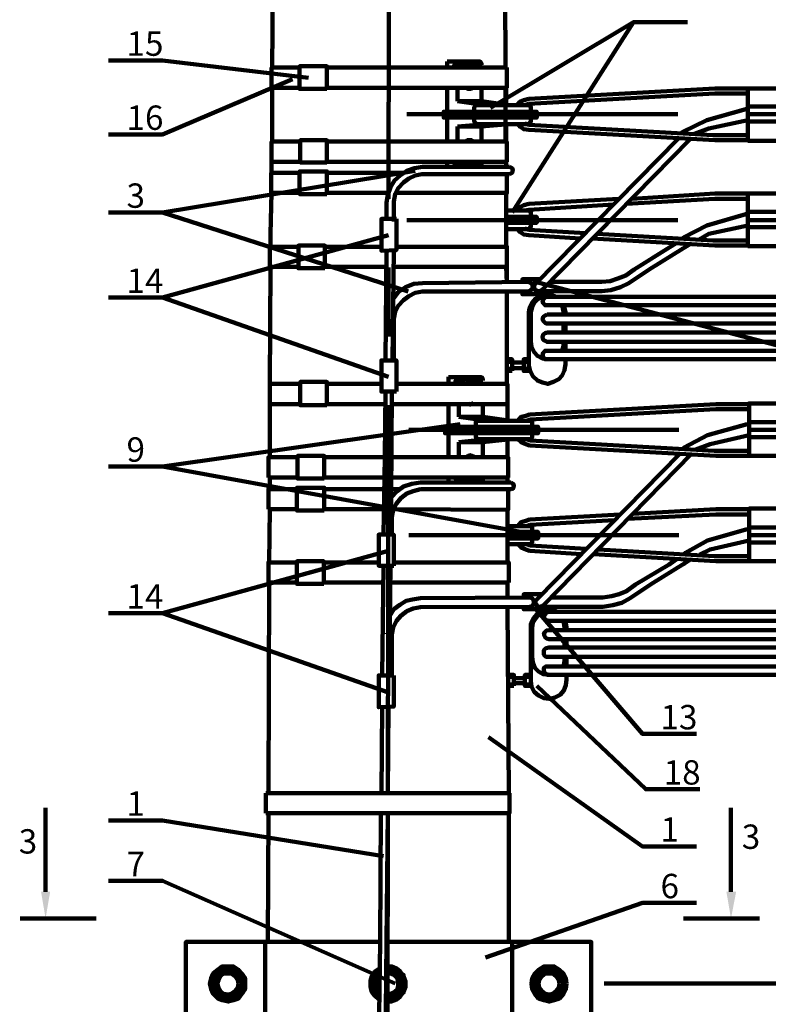
# Model space of a CAD drawing. Units: millimetres. Extents: x 2331 to 2812, y 1038 to 2079.
# Drawn here: x 2546 to 2623, y 1221 to 1322 of the extents above; entities that cross this region are included whole.
import ezdxf

# ---------------------------------------------------------------- set-up
doc = ezdxf.new("R2010")
doc.units = ezdxf.units.MM
doc.layers.add('H', color=7, linetype='Continuous', lineweight=100)
doc.layers.add('P', color=250, linetype='Continuous', lineweight=100)
doc.styles.add('GOST 2.304', font='CS_Gost2304.shx', dxfattribs={"oblique": 15, "height": 2.5})

msp = doc.modelspace()

# ---------------------------------------------------------------- hatches: boundary and pattern name
at = {"layer": 'H', "linetype": 'Continuous'}
for points in [[(2548.36, 1232.26), (2549.29, 1232.26), (2548.82, 1229.52)], [(2618.69, 1232.26), (2619.69, 1232.26), (2619.16, 1229.52)]]:
    msp.add_hatch(color=0, dxfattribs=at).paths.add_polyline_path(points)

# ---------------------------------------------------------------- linework, layer by layer
at = {"layer": 'P', "color": 0, "linetype": 'Continuous'}
for points in [[(2584.09, 1343.19), (2584.02, 1303.39)], [(2572.22, 1332.26), (2572.09, 1316.86)], [(2596.02, 1316.86), (2595.96, 1332.26)], [(2614.69, 1321.52), (2609.16, 1321.52), (2594.49, 1312.72)], [(2609.16, 1321.52), (2596.69, 1301.99)], [(2555.29, 1317.59), (2560.82, 1317.59), (2575.82, 1315.79)], [(2572.02, 1316.86), (2572.02, 1314.79)], [(2572.02, 1316.86), (2574.89, 1316.86)], [(2572.02, 1316.86), (2574.89, 1316.86)], [(2577.69, 1314.66), (2577.69, 1316.99), (2574.89, 1316.99), (2574.89, 1314.66), (2577.69, 1314.66)], [(2577.69, 1316.86), (2596.16, 1316.86)], [(2577.69, 1316.86), (2596.16, 1316.86)], [(2590.02, 1317.46), (2591.22, 1317.46)], [(2590.02, 1317.46), (2590.02, 1317.46)], [(2590.02, 1316.86), (2590.02, 1317.46)], [(2590.96, 1317.46), (2591.02, 1317.32), (2591.02, 1317.12), (2590.76, 1317.12), (2590.76, 1316.86)], [(2591.02, 1317.26), (2591.16, 1317.46), (2592.29, 1317.46)], [(2591.02, 1317.12), (2591.56, 1317.12), (2591.56, 1316.86)], [(2592.16, 1317.12), (2592.09, 1317.12), (2591.96, 1317.12), (2591.96, 1317.46)], [(2592.22, 1317.12), (2592.09, 1317.12)], [(2592.16, 1317.46), (2592.16, 1317.12), (2592.22, 1317.12), (2592.42, 1317.12)], [(2592.16, 1317.46), (2592.16, 1317.19)], [(2593.56, 1317.12), (2593.56, 1317.26), (2593.42, 1317.46), (2592.29, 1317.46)], [(2592.76, 1317.46), (2592.76, 1317.12), (2592.69, 1317.12), (2592.42, 1317.12)], [(2593.56, 1317.12), (2593.02, 1317.12), (2593.02, 1316.86)], [(2593.42, 1316.86), (2593.42, 1317.12)], [(2596.16, 1316.86), (2596.16, 1314.79)], [(2596.16, 1316.86), (2596.16, 1314.79)], [(2596.16, 1316.86), (2596.16, 1314.79)], [(2555.29, 1309.99), (2560.82, 1309.99), (2574.16, 1315.66)], [(2572.02, 1314.79), (2574.89, 1314.79)], [(2572.09, 1314.79), (2572.09, 1313.86)], [(2577.69, 1314.79), (2596.16, 1314.79)], [(2590.02, 1312.32), (2590.02, 1314.79)], [(2591.09, 1314.79), (2591.09, 1313.39)], [(2592.62, 1314.79), (2592.56, 1314.72), (2592.42, 1314.66), (2592.16, 1314.66), (2592.09, 1314.72), (2591.96, 1314.79)], [(2593.56, 1314.79), (2593.56, 1313.39)], [(2596.02, 1314.79), (2596.02, 1313.86)], [(2596.09, 1314.79), (2596.09, 1312.99)], [(2572.09, 1313.86), (2572.09, 1309.26)], [(2596.02, 1313.86), (2596.02, 1309.26)], [(2617.49, 1314.72), (2598.42, 1313.66)], [(2617.49, 1314.19), (2598.42, 1313.12)], [(2617.49, 1314.72), (2620.89, 1314.72)], [(2617.49, 1314.19), (2620.89, 1314.19)], [(2637.42, 1314.72), (2620.89, 1314.72), (2620.89, 1309.32)], [(2591.09, 1313.39), (2593.96, 1312.99)], [(2591.09, 1313.39), (2592.29, 1313.39)], [(2593.96, 1312.99), (2593.02, 1312.99), (2592.82, 1312.79), (2592.82, 1312.52), (2592.76, 1312.32), (2592.22, 1312.32), (2592.22, 1312.06)], [(2593.56, 1313.39), (2592.29, 1313.39)], [(2593.56, 1313.39), (2596.42, 1312.99)], [(2593.96, 1312.99), (2595.76, 1312.99)], [(2597.56, 1312.99), (2595.76, 1312.99)], [(2595.76, 1312.99), (2597.02, 1312.99)], [(2598.42, 1313.66), (2597.89, 1313.52), (2597.49, 1313.32), (2597.22, 1312.99)], [(2597.56, 1312.99), (2598.42, 1312.99), (2598.62, 1312.79), (2598.62, 1312.52), (2598.76, 1312.32), (2599.22, 1312.32), (2599.22, 1312.06)], [(2598.42, 1313.12), (2598.02, 1312.99)], [(2637.42, 1312.86), (2620.89, 1312.86)], [(2613.69, 1312.06), (2585.89, 1312.06)], [(2590.02, 1312.32), (2589.69, 1312.32), (2589.69, 1312.06)], [(2590.02, 1311.72), (2589.69, 1311.72), (2589.69, 1312.06)], [(2592.22, 1312.32), (2590.02, 1312.32)], [(2593.96, 1311.06), (2593.02, 1311.06), (2592.82, 1311.32), (2592.82, 1311.59), (2592.76, 1311.72), (2592.22, 1311.72), (2592.22, 1312.06)], [(2592.76, 1312.32), (2595.76, 1312.32)], [(2598.76, 1312.32), (2595.76, 1312.32)], [(2597.56, 1311.06), (2598.42, 1311.06), (2598.62, 1311.32), (2598.62, 1311.59), (2598.76, 1311.72), (2599.22, 1311.72), (2599.22, 1312.06)], [(2620.69, 1312.59), (2616.69, 1311.46), (2614.22, 1310.26), (2614.02, 1310.12)], [(2620.69, 1312.59), (2620.89, 1312.66)], [(2627.76, 1312.06), (2620.69, 1312.06)], [(2590.02, 1311.72), (2590.02, 1309.26)], [(2592.22, 1311.72), (2590.02, 1311.72)], [(2591.09, 1310.79), (2593.96, 1311.06)], [(2591.09, 1310.79), (2593.96, 1311.06)], [(2591.09, 1310.79), (2592.29, 1310.79)], [(2591.09, 1309.26), (2591.09, 1310.79)], [(2593.56, 1310.79), (2592.29, 1310.79)], [(2592.76, 1311.72), (2595.76, 1311.72)], [(2593.96, 1311.06), (2593.02, 1311.06), (2592.82, 1311.32)], [(2593.56, 1310.79), (2596.42, 1311.06)], [(2593.56, 1309.26), (2593.56, 1310.79)], [(2593.96, 1311.06), (2595.76, 1311.06)], [(2593.96, 1311.06), (2597.02, 1311.06)], [(2598.76, 1311.72), (2595.76, 1311.72)], [(2597.56, 1311.06), (2595.76, 1311.06)], [(2597.56, 1311.06), (2595.76, 1311.06)], [(2596.09, 1311.06), (2596.09, 1309.26)], [(2597.22, 1311.12), (2597.49, 1310.79), (2597.89, 1310.52), (2598.42, 1310.46)], [(2598.02, 1311.12), (2598.42, 1310.99)], [(2617.29, 1309.92), (2598.42, 1310.99)], [(2620.89, 1311.46), (2616.89, 1310.59), (2615.42, 1310.06)], [(2637.42, 1311.32), (2620.89, 1311.32)], [(2572.09, 1310.26), (2572.09, 1309.26)], [(2596.02, 1310.26), (2596.02, 1309.26)], [(2617.49, 1309.39), (2598.42, 1310.46)], [(2617.29, 1309.92), (2620.89, 1309.92)], [(2572.02, 1309.26), (2572.02, 1307.19)], [(2572.02, 1309.26), (2574.96, 1309.26)], [(2572.09, 1309.26), (2574.96, 1309.26), (2572.09, 1309.26)], [(2577.69, 1307.12), (2577.69, 1309.39), (2574.96, 1309.39), (2574.96, 1307.12), (2577.69, 1307.12)], [(2577.69, 1309.26), (2596.16, 1309.26)], [(2592.62, 1309.26), (2592.56, 1309.39), (2592.42, 1309.39), (2592.16, 1309.39), (2592.09, 1309.39), (2591.96, 1309.26)], [(2596.16, 1309.26), (2596.16, 1307.19)], [(2596.16, 1309.26), (2596.16, 1307.19)], [(2613.76, 1309.59), (2599.09, 1294.66)], [(2614.96, 1309.52), (2599.82, 1294.06)], [(2617.49, 1309.39), (2620.89, 1309.39)], [(2620.89, 1309.32), (2637.42, 1309.32)], [(2572.02, 1307.19), (2572.02, 1306.06)], [(2572.02, 1307.19), (2574.96, 1307.19)], [(2577.69, 1307.19), (2596.16, 1307.19)], [(2590.02, 1307.19), (2590.02, 1306.66)], [(2590.96, 1306.66), (2591.02, 1306.79), (2591.02, 1306.99), (2590.76, 1306.99), (2590.76, 1307.19)], [(2591.02, 1306.99), (2591.56, 1306.99), (2591.56, 1307.19)], [(2591.02, 1306.86), (2591.16, 1306.66)], [(2592.16, 1306.92), (2592.09, 1306.99), (2591.96, 1306.99), (2591.96, 1306.66)], [(2592.22, 1306.99), (2592.09, 1306.99)], [(2592.16, 1306.66), (2592.16, 1306.92), (2592.22, 1306.99), (2592.42, 1306.99)], [(2592.16, 1306.66), (2592.16, 1306.86)], [(2592.76, 1306.66), (2592.76, 1306.92), (2592.69, 1306.99), (2592.42, 1306.99)], [(2593.56, 1306.99), (2593.02, 1306.99), (2593.02, 1307.19)], [(2593.42, 1307.19), (2593.42, 1306.99)], [(2593.56, 1306.99), (2593.56, 1306.86), (2593.42, 1306.66)], [(2596.09, 1307.19), (2596.09, 1307.26)], [(2596.09, 1307.19), (2596.09, 1306.66), (2596.09, 1307.19)], [(2555.29, 1301.99), (2560.82, 1301.99), (2586.76, 1306.26)], [(2571.96, 1303.99), (2571.96, 1306.06)], [(2571.96, 1306.06), (2574.89, 1306.06)], [(2572.02, 1306.06), (2574.89, 1306.06), (2572.02, 1306.06)], [(2577.69, 1303.86), (2577.69, 1306.19), (2574.89, 1306.19), (2574.89, 1303.86), (2577.69, 1303.86)], [(2577.69, 1306.06), (2585.49, 1306.06)], [(2587.49, 1306.66), (2586.69, 1306.52), (2585.89, 1306.26), (2585.22, 1305.79), (2584.62, 1305.26), (2584.22, 1304.59), (2583.96, 1303.79), (2583.82, 1302.99)], [(2587.42, 1305.92), (2586.76, 1305.79), (2586.09, 1305.46), (2585.56, 1305.06), (2585.02, 1304.46), (2584.69, 1303.86), (2584.56, 1303.12)], [(2596.16, 1305.66), (2596.16, 1305.92), (2596.16, 1303.99), (2584.76, 1303.99)], [(2587.42, 1305.92), (2596.42, 1305.92)], [(2596.42, 1306.66), (2587.49, 1306.66)], [(2590.02, 1306.66), (2591.22, 1306.66)], [(2590.02, 1306.66), (2590.02, 1306.66)], [(2593.42, 1306.66), (2591.16, 1306.66)], [(2596.42, 1305.92), (2596.69, 1306.06), (2596.76, 1306.32), (2596.69, 1306.52), (2596.42, 1306.66)], [(2572.02, 1303.99), (2571.89, 1299.79)], [(2571.96, 1303.99), (2574.89, 1303.99)], [(2577.69, 1303.99), (2584.02, 1303.99)], [(2596.09, 1303.99), (2596.09, 1302.19)], [(2617.49, 1303.92), (2609.02, 1303.39)], [(2617.49, 1303.92), (2620.89, 1303.92)], [(2637.42, 1303.92), (2620.89, 1303.92), (2620.89, 1298.52)], [(2583.82, 1302.99), (2583.82, 1301.32)], [(2584.56, 1303.12), (2584.56, 1301.32)], [(2598.42, 1302.86), (2597.89, 1302.72), (2597.49, 1302.52), (2597.22, 1302.19)], [(2607.62, 1303.39), (2598.42, 1302.86)], [(2607.09, 1302.79), (2598.42, 1302.26)], [(2617.49, 1303.39), (2608.42, 1302.86)], [(2617.49, 1303.39), (2620.89, 1303.39)], [(2560.82, 1301.99), (2586.02, 1293.86)], [(2596.09, 1302.26), (2596.42, 1302.19)], [(2596.09, 1302.19), (2596.09, 1298.46)], [(2596.09, 1302.19), (2597.02, 1302.19)], [(2597.56, 1302.19), (2596.09, 1302.19)], [(2597.56, 1302.19), (2598.42, 1302.19), (2598.62, 1301.99), (2598.62, 1301.72), (2598.76, 1301.52), (2599.22, 1301.52), (2599.22, 1301.19)], [(2598.42, 1302.26), (2598.02, 1302.19)], [(2620.69, 1301.79), (2616.69, 1300.66), (2614.36, 1299.46), (2614.16, 1299.32)], [(2620.69, 1301.79), (2620.89, 1301.86)], [(2636.36, 1302.06), (2620.89, 1302.06)], [(2584.82, 1301.32), (2584.82, 1298.12), (2583.29, 1298.06), (2583.29, 1301.32), (2584.82, 1301.32)], [(2584.56, 1301.06), (2584.56, 1301.12)], [(2584.56, 1301.06), (2584.56, 1301.12)], [(2584.56, 1301.06), (2584.56, 1301.12)], [(2584.56, 1301.06), (2584.56, 1301.12)], [(2584.56, 1301.06), (2584.56, 1301.12)], [(2613.69, 1301.19), (2585.89, 1301.19)], [(2598.76, 1301.52), (2596.09, 1301.52)], [(2598.76, 1300.92), (2596.09, 1300.92)], [(2597.56, 1300.26), (2598.42, 1300.26), (2598.62, 1300.52), (2598.62, 1300.79), (2598.76, 1300.92), (2599.22, 1300.92), (2599.22, 1301.19)], [(2620.89, 1300.66), (2616.89, 1299.79), (2615.89, 1299.19)], [(2627.76, 1301.19), (2620.69, 1301.19)], [(2555.29, 1293.26), (2560.82, 1293.26), (2584.02, 1299.66)], [(2571.89, 1299.79), (2571.89, 1298.46)], [(2596.09, 1300.19), (2596.42, 1300.26)], [(2597.02, 1300.26), (2596.09, 1300.26), (2597.56, 1300.26)], [(2597.56, 1300.26), (2596.09, 1300.26)], [(2597.22, 1300.32), (2597.49, 1299.99), (2597.89, 1299.72), (2598.42, 1299.66)], [(2598.02, 1300.32), (2598.42, 1300.19)], [(2604.22, 1299.86), (2598.42, 1300.19)], [(2603.69, 1299.32), (2598.42, 1299.66)], [(2617.29, 1299.12), (2605.42, 1299.79)], [(2635.09, 1300.46), (2620.89, 1300.46)], [(2577.49, 1296.26), (2577.49, 1298.59), (2574.76, 1298.59), (2574.76, 1296.26), (2577.49, 1296.26)], [(2617.49, 1298.59), (2604.89, 1299.32)], [(2613.49, 1298.79), (2612.62, 1298.26)], [(2614.96, 1298.72), (2614.29, 1298.32), (2614.16, 1298.26)], [(2617.29, 1299.12), (2620.89, 1299.12)], [(2617.49, 1298.59), (2620.89, 1298.59)], [(2571.82, 1296.39), (2571.82, 1298.46)], [(2571.82, 1298.46), (2574.76, 1298.46)], [(2571.82, 1298.46), (2574.76, 1298.46)], [(2571.89, 1298.46), (2574.76, 1298.46), (2571.89, 1298.46)], [(2577.49, 1298.46), (2583.29, 1298.46)], [(2577.49, 1298.46), (2583.29, 1298.46)], [(2583.82, 1298.12), (2583.69, 1286.79)], [(2584.42, 1286.79), (2584.56, 1298.12)], [(2584.82, 1298.46), (2596.16, 1298.46), (2584.82, 1298.46)], [(2596.16, 1298.46), (2596.16, 1294.86)], [(2609.22, 1296.12), (2612.62, 1298.26)], [(2610.76, 1296.12), (2614.29, 1298.32)], [(2620.89, 1298.52), (2633.42, 1298.52)], [(2571.89, 1296.39), (2571.82, 1284.39)], [(2571.82, 1296.39), (2574.76, 1296.39), (2571.82, 1296.39)], [(2577.49, 1296.39), (2583.82, 1296.39)], [(2577.49, 1296.39), (2583.82, 1296.39)], [(2584.02, 1296.32), (2584.02, 1289.26)], [(2584.56, 1296.39), (2596.16, 1296.39)], [(2584.56, 1296.39), (2596.16, 1296.39)], [(2596.09, 1296.39), (2596.09, 1296.46)], [(2596.16, 1294.79), (2596.09, 1296.39)], [(2596.16, 1294.86), (2596.16, 1296.39)], [(2605.89, 1293.92), (2606.82, 1293.99), (2607.82, 1294.32), (2608.69, 1294.72), (2610.76, 1296.12)], [(2605.89, 1294.86), (2606.76, 1294.92), (2607.56, 1295.19), (2608.36, 1295.52), (2609.22, 1296.12)], [(2587.49, 1294.72), (2586.62, 1294.66), (2585.76, 1294.32), (2585.02, 1293.79), (2584.49, 1293.12)], [(2598.36, 1294.86), (2587.49, 1294.72)], [(2596.16, 1295.19), (2596.16, 1294.86)], [(2597.76, 1294.79), (2597.76, 1295.12), (2599.56, 1295.12)], [(2598.36, 1293.86), (2598.62, 1293.99), (2598.76, 1294.12), (2598.82, 1294.32), (2598.76, 1294.59), (2598.62, 1294.72), (2598.36, 1294.86)], [(2646.09, 1283.99), (2640.49, 1283.99), (2598.82, 1294.92)], [(2599.09, 1294.66), (2598.96, 1294.52), (2598.96, 1294.19), (2599.09, 1293.99), (2599.36, 1293.92), (2599.62, 1293.92), (2599.82, 1294.06)], [(2605.89, 1294.86), (2600.56, 1294.86)], [(2587.49, 1293.86), (2586.76, 1293.72), (2586.09, 1293.39), (2585.56, 1292.99), (2585.02, 1292.39), (2584.69, 1291.79), (2584.56, 1291.06)], [(2587.42, 1293.86), (2598.36, 1293.86)], [(2596.16, 1293.92), (2596.16, 1293.19)], [(2596.16, 1293.92), (2596.16, 1293.32)], [(2596.16, 1284.39), (2596.16, 1293.86)], [(2599.89, 1294.19), (2599.89, 1293.59), (2597.76, 1293.59), (2597.76, 1293.86)], [(2601.22, 1293.32), (2600.69, 1293.52), (2600.16, 1293.59), (2599.62, 1293.46), (2599.09, 1293.12), (2598.76, 1292.72), (2598.49, 1292.19), (2598.42, 1291.59)], [(2605.89, 1293.92), (2599.89, 1293.92)], [(2560.82, 1293.26), (2584.02, 1285.12)], [(2584.56, 1293.26), (2584.56, 1293.32)], [(2600.76, 1293.32), (2600.29, 1293.39), (2599.76, 1293.32), (2599.29, 1293.06), (2598.96, 1292.72), (2598.76, 1292.26), (2598.62, 1291.79)], [(2600.36, 1293.32), (2600.16, 1293.32), (2599.96, 1293.12), (2599.82, 1292.92), (2599.89, 1292.66), (2600.09, 1292.46), (2600.29, 1292.46)], [(2601.22, 1293.32), (2600.29, 1293.32)], [(2623.89, 1293.32), (2601.22, 1293.32)], [(2596.16, 1292.46), (2596.16, 1291.52)], [(2598.42, 1286.26), (2598.42, 1291.86)], [(2598.62, 1291.79), (2598.62, 1288.52)], [(2600.29, 1291.52), (2600.09, 1291.39), (2599.89, 1291.26), (2599.82, 1290.99), (2599.96, 1290.79), (2600.16, 1290.59), (2600.36, 1290.59)], [(2602.02, 1292.46), (2600.29, 1292.46)], [(2602.16, 1291.52), (2600.29, 1291.52)], [(2601.96, 1291.79), (2601.82, 1292.46)], [(2601.96, 1291.79), (2601.96, 1291.79)], [(2601.96, 1291.52), (2601.96, 1291.79)], [(2628.62, 1292.46), (2602.02, 1292.46)], [(2602.16, 1291.79), (2602.02, 1292.46)], [(2602.16, 1291.79), (2602.16, 1291.52)], [(2609.16, 1291.52), (2602.16, 1291.52)], [(2623.89, 1291.52), (2609.16, 1291.52)], [(2584.56, 1291.06), (2584.56, 1286.79)], [(2596.16, 1290.59), (2596.16, 1289.66)], [(2602.16, 1290.59), (2600.29, 1290.59)], [(2601.96, 1289.66), (2601.96, 1290.59)], [(2609.16, 1290.59), (2602.16, 1290.59)], [(2602.16, 1290.59), (2602.16, 1289.66)], [(2628.76, 1290.59), (2609.16, 1290.59)], [(2600.29, 1289.66), (2600.09, 1289.59), (2599.89, 1289.46), (2599.82, 1289.19), (2599.89, 1288.92), (2600.09, 1288.79), (2600.29, 1288.72)], [(2602.16, 1289.66), (2600.29, 1289.66)], [(2610.62, 1289.66), (2602.16, 1289.66)], [(2623.89, 1289.66), (2610.62, 1289.66)], [(2596.16, 1288.72), (2596.16, 1287.79)], [(2598.62, 1288.72), (2598.69, 1288.19), (2598.96, 1287.66), (2599.29, 1287.26), (2599.82, 1286.99), (2600.29, 1286.92)], [(2602.16, 1288.72), (2600.22, 1288.72)], [(2601.82, 1287.79), (2601.96, 1288.26), (2601.96, 1288.72)], [(2601.96, 1288.52), (2601.96, 1288.72)], [(2610.62, 1288.72), (2602.16, 1288.72)], [(2602.16, 1288.72), (2602.16, 1287.79)], [(2628.62, 1288.72), (2610.62, 1288.72)], [(2600.29, 1287.79), (2600.09, 1287.79), (2599.89, 1287.59), (2599.82, 1287.32), (2599.89, 1287.12), (2600.09, 1286.92), (2600.29, 1286.92)], [(2600.29, 1287.79), (2602.16, 1287.79)], [(2602.16, 1287.79), (2602.42, 1287.79)], [(2602.42, 1287.79), (2609.16, 1287.79)], [(2609.16, 1287.79), (2623.89, 1287.79)], [(2584.82, 1283.59), (2584.82, 1286.79), (2583.29, 1286.79), (2583.29, 1283.59), (2584.82, 1283.59)], [(2596.69, 1285.72), (2596.69, 1286.92), (2596.16, 1286.92), (2596.16, 1285.72), (2596.69, 1285.72)], [(2596.69, 1286.66), (2596.16, 1286.66)], [(2596.69, 1286.59), (2597.89, 1286.59)], [(2598.42, 1285.72), (2598.42, 1286.92), (2597.89, 1286.92), (2597.89, 1285.72), (2598.42, 1285.72)], [(2597.89, 1286.92), (2598.42, 1286.92)], [(2597.89, 1286.66), (2598.42, 1286.66)], [(2609.16, 1286.92), (2600.16, 1286.92), (2600.29, 1286.92)], [(2602.16, 1286.92), (2602.16, 1286.26)], [(2609.16, 1286.92), (2635.96, 1286.92)], [(2596.69, 1285.92), (2596.16, 1285.92)], [(2596.69, 1285.99), (2597.89, 1285.99)], [(2597.89, 1285.92), (2598.42, 1285.92)], [(2598.42, 1286.26), (2598.56, 1285.72), (2598.82, 1285.19), (2599.29, 1284.72), (2599.82, 1284.52), (2600.36, 1284.39), (2600.96, 1284.59), (2601.49, 1284.86), (2601.82, 1285.26), (2602.09, 1285.79), (2602.16, 1286.46)], [(2577.69, 1282.19), (2577.69, 1284.59), (2574.96, 1284.59), (2574.96, 1282.19), (2577.69, 1282.19)], [(2590.16, 1285.06), (2590.16, 1285.12)], [(2590.16, 1285.06), (2591.36, 1285.06)], [(2590.16, 1284.46), (2590.16, 1285.06)], [(2591.02, 1285.06), (2591.16, 1284.92), (2591.16, 1284.72), (2590.89, 1284.72), (2590.89, 1284.46)], [(2591.16, 1284.92), (2591.29, 1285.06), (2592.42, 1285.06)], [(2591.16, 1284.72), (2591.69, 1284.72), (2591.69, 1284.46)], [(2592.29, 1285.06), (2592.29, 1284.79), (2592.22, 1284.72), (2592.09, 1284.72), (2592.09, 1285.06)], [(2592.42, 1284.72), (2592.22, 1284.72)], [(2592.29, 1285.06), (2592.29, 1284.79), (2592.42, 1284.72), (2592.62, 1284.72)], [(2593.69, 1284.72), (2593.69, 1284.92), (2593.56, 1285.06), (2592.42, 1285.06)], [(2592.96, 1285.06), (2592.96, 1284.79), (2592.82, 1284.72), (2592.62, 1284.72)], [(2593.69, 1284.72), (2593.09, 1284.72), (2593.09, 1284.46)], [(2593.49, 1284.46), (2593.49, 1284.72)], [(2571.82, 1282.32), (2571.82, 1284.39)], [(2571.82, 1284.39), (2574.96, 1284.39)], [(2572.02, 1284.39), (2574.96, 1284.39), (2572.02, 1284.39)], [(2572.02, 1284.39), (2574.96, 1284.39)], [(2577.69, 1284.39), (2583.29, 1284.39)], [(2577.69, 1284.39), (2583.29, 1284.39)], [(2583.69, 1283.59), (2583.62, 1276.86)], [(2584.29, 1272.72), (2584.36, 1283.59)], [(2596.22, 1284.39), (2584.82, 1284.39), (2596.16, 1284.39)], [(2596.22, 1284.39), (2596.22, 1282.32)], [(2590.16, 1279.99), (2590.16, 1282.46)], [(2591.22, 1282.46), (2591.22, 1280.99)], [(2592.76, 1282.46), (2592.62, 1282.32), (2592.56, 1282.32), (2592.42, 1282.26), (2592.36, 1282.26), (2592.22, 1282.32), (2592.16, 1282.32), (2592.09, 1282.46)], [(2593.69, 1282.46), (2593.69, 1280.99)], [(2571.82, 1282.32), (2571.82, 1276.86)], [(2571.82, 1282.32), (2574.96, 1282.32), (2572.02, 1282.32)], [(2577.69, 1282.32), (2583.69, 1282.32)], [(2577.69, 1282.32), (2583.69, 1282.32)], [(2584.02, 1282.19), (2583.96, 1242.39)], [(2584.36, 1282.32), (2596.16, 1282.32)], [(2584.36, 1282.32), (2596.22, 1282.32)], [(2596.22, 1282.32), (2596.22, 1282.39)], [(2596.22, 1280.66), (2596.22, 1282.32)], [(2617.62, 1282.32), (2598.49, 1281.26)], [(2617.62, 1281.79), (2598.56, 1280.72)], [(2617.62, 1282.32), (2621.02, 1282.32)], [(2617.62, 1281.79), (2621.02, 1281.79)], [(2637.56, 1282.39), (2621.02, 1282.39), (2621.02, 1276.99)], [(2591.22, 1280.99), (2594.16, 1280.59)], [(2591.22, 1280.99), (2592.42, 1280.99)], [(2593.69, 1280.99), (2592.42, 1280.99)], [(2594.09, 1280.59), (2593.16, 1280.59), (2592.96, 1280.46), (2592.96, 1280.12), (2592.82, 1279.99), (2592.42, 1279.99), (2592.42, 1279.66)], [(2593.69, 1280.99), (2596.56, 1280.59)], [(2594.09, 1280.59), (2595.82, 1280.59)], [(2597.69, 1280.59), (2595.82, 1280.59)], [(2595.82, 1280.59), (2597.22, 1280.59)], [(2598.49, 1281.26), (2598.09, 1281.12), (2597.62, 1280.99), (2597.29, 1280.59)], [(2597.69, 1280.59), (2598.62, 1280.59), (2598.76, 1280.46), (2598.76, 1280.12), (2598.89, 1279.99), (2599.36, 1279.99), (2599.36, 1279.66)], [(2598.56, 1280.72), (2598.16, 1280.59)], [(2637.56, 1280.46), (2621.02, 1280.46)], [(2555.29, 1275.92), (2560.82, 1275.92), (2591.36, 1280.26)], [(2613.82, 1279.66), (2586.09, 1279.66)], [(2590.16, 1279.99), (2589.82, 1279.99), (2589.82, 1279.66)], [(2590.16, 1279.32), (2589.82, 1279.32), (2589.82, 1279.66)], [(2592.42, 1279.99), (2590.16, 1279.99)], [(2594.09, 1278.72), (2593.16, 1278.72), (2592.96, 1278.92), (2592.96, 1279.26), (2592.82, 1279.32), (2592.42, 1279.32), (2592.42, 1279.66)], [(2592.82, 1279.99), (2595.82, 1279.99)], [(2598.89, 1279.99), (2595.82, 1279.99)], [(2597.69, 1278.72), (2598.62, 1278.72), (2598.76, 1278.92), (2598.76, 1279.26), (2598.89, 1279.32), (2599.36, 1279.32), (2599.36, 1279.66)], [(2620.82, 1280.26), (2616.76, 1279.12), (2614.36, 1277.86), (2614.22, 1277.72)], [(2620.82, 1280.26), (2621.02, 1280.26)], [(2627.89, 1279.66), (2620.89, 1279.66)], [(2590.16, 1279.32), (2590.16, 1276.92)], [(2592.42, 1279.32), (2590.16, 1279.32)], [(2591.22, 1278.39), (2594.16, 1278.72)], [(2591.22, 1278.39), (2594.16, 1278.72)], [(2591.22, 1278.39), (2592.42, 1278.39)], [(2591.22, 1276.92), (2591.22, 1278.39)], [(2593.69, 1278.39), (2592.42, 1278.39)], [(2592.82, 1279.32), (2595.82, 1279.32)], [(2594.09, 1278.72), (2593.16, 1278.72), (2592.96, 1278.92)], [(2593.69, 1278.39), (2596.56, 1278.72)], [(2593.69, 1276.92), (2593.69, 1278.39)], [(2594.09, 1278.72), (2595.82, 1278.72)], [(2594.09, 1278.72), (2597.22, 1278.72)], [(2598.89, 1279.32), (2595.82, 1279.32)], [(2597.69, 1278.72), (2595.82, 1278.72)], [(2597.69, 1278.72), (2595.82, 1278.72)], [(2596.22, 1276.86), (2596.22, 1278.66)], [(2597.29, 1278.72), (2597.62, 1278.39), (2598.09, 1278.19), (2598.49, 1278.06)], [(2598.16, 1278.72), (2598.56, 1278.59)], [(2617.42, 1277.52), (2598.56, 1278.59)], [(2621.02, 1279.12), (2617.02, 1278.19), (2615.56, 1277.66)], [(2637.56, 1278.92), (2621.02, 1278.92)], [(2617.62, 1276.99), (2598.49, 1278.06)], [(2617.42, 1277.52), (2621.02, 1277.52)], [(2571.69, 1274.79), (2571.69, 1276.86), (2571.82, 1276.86)], [(2571.82, 1276.86), (2574.69, 1276.86), (2571.82, 1276.86)], [(2571.82, 1276.86), (2574.69, 1276.86)], [(2577.42, 1274.66), (2577.42, 1276.99), (2574.69, 1276.99), (2574.69, 1274.66), (2577.42, 1274.66)], [(2577.42, 1276.86), (2583.62, 1276.86)], [(2583.62, 1276.86), (2583.49, 1268.92)], [(2584.29, 1276.86), (2596.22, 1276.86)], [(2592.76, 1276.92), (2592.62, 1276.99), (2592.56, 1276.99), (2592.42, 1277.06), (2592.36, 1277.06), (2592.22, 1276.99), (2592.16, 1276.99), (2592.09, 1276.92)], [(2596.29, 1274.79), (2596.29, 1276.86), (2596.22, 1276.86)], [(2613.89, 1277.19), (2599.29, 1262.32)], [(2615.09, 1277.19), (2599.96, 1261.72)], [(2617.62, 1276.99), (2621.02, 1276.99)], [(2621.02, 1276.99), (2637.56, 1276.99)], [(2560.82, 1275.92), (2597.56, 1269.19)], [(2571.69, 1274.79), (2574.69, 1274.79)], [(2571.82, 1274.79), (2571.82, 1273.59)], [(2577.42, 1274.79), (2583.62, 1274.79)], [(2584.29, 1274.79), (2596.29, 1274.79)], [(2590.16, 1274.86), (2590.16, 1274.26)], [(2591.02, 1274.26), (2591.16, 1274.39), (2591.16, 1274.59), (2590.89, 1274.59), (2590.89, 1274.86)], [(2591.16, 1274.59), (2591.69, 1274.59), (2591.69, 1274.86)], [(2591.16, 1274.46), (2591.29, 1274.26)], [(2592.29, 1274.59), (2592.22, 1274.59), (2592.09, 1274.59), (2592.09, 1274.26)], [(2592.42, 1274.59), (2592.22, 1274.59)], [(2592.29, 1274.26), (2592.29, 1274.59), (2592.42, 1274.59), (2592.62, 1274.59)], [(2592.29, 1274.26), (2592.29, 1274.52)], [(2592.96, 1274.26), (2592.96, 1274.59), (2592.82, 1274.59), (2592.62, 1274.59)], [(2593.69, 1274.59), (2593.09, 1274.59), (2593.09, 1274.86)], [(2593.49, 1274.86), (2593.49, 1274.59)], [(2593.69, 1274.59), (2593.69, 1274.46), (2593.56, 1274.26)], [(2596.22, 1274.26), (2596.22, 1274.79)], [(2571.69, 1271.52), (2571.69, 1273.59), (2571.82, 1273.59)], [(2571.82, 1273.59), (2574.62, 1273.59), (2571.82, 1273.59)], [(2571.82, 1273.59), (2574.62, 1273.59)], [(2577.42, 1271.39), (2577.42, 1273.72), (2574.62, 1273.72), (2574.62, 1271.39), (2577.42, 1271.39)], [(2577.42, 1273.59), (2583.56, 1273.59)], [(2587.29, 1274.26), (2586.42, 1274.12), (2585.56, 1273.86), (2584.89, 1273.39), (2584.29, 1272.72)], [(2584.29, 1273.59), (2585.16, 1273.59)], [(2587.29, 1273.59), (2586.56, 1273.39), (2585.89, 1273.12), (2585.29, 1272.66), (2584.82, 1272.12), (2584.49, 1271.46), (2584.36, 1270.72)], [(2596.29, 1273.59), (2596.29, 1271.46), (2584.49, 1271.52)], [(2596.56, 1274.26), (2587.29, 1274.26)], [(2587.29, 1273.59), (2596.56, 1273.59)], [(2590.16, 1274.26), (2590.16, 1274.32)], [(2590.16, 1274.26), (2591.36, 1274.26)], [(2593.56, 1274.26), (2591.29, 1274.26)], [(2596.56, 1273.59), (2596.82, 1273.66), (2596.89, 1273.92), (2596.82, 1274.12), (2596.56, 1274.26)], [(2584.22, 1268.92), (2584.29, 1272.72)], [(2571.69, 1271.52), (2574.62, 1271.52)], [(2571.82, 1271.52), (2571.76, 1266.06)], [(2577.42, 1271.52), (2583.56, 1271.52)], [(2596.22, 1266.06), (2596.22, 1271.46)], [(2617.62, 1271.52), (2609.09, 1271.06)], [(2617.62, 1271.52), (2621.02, 1271.52)], [(2637.56, 1271.59), (2621.02, 1271.59), (2621.02, 1266.19)], [(2584.36, 1270.72), (2584.36, 1268.92)], [(2598.49, 1270.46), (2598.09, 1270.32), (2597.62, 1270.19), (2597.29, 1269.79)], [(2607.76, 1270.99), (2598.49, 1270.46)], [(2607.16, 1270.39), (2598.56, 1269.92)], [(2617.62, 1270.99), (2608.56, 1270.52)], [(2617.62, 1270.99), (2621.02, 1270.99)], [(2596.22, 1269.79), (2598.62, 1269.79), (2598.76, 1269.66), (2598.76, 1269.32), (2598.89, 1269.19), (2599.36, 1269.19), (2599.36, 1268.86)], [(2598.56, 1269.92), (2598.16, 1269.79)], [(2620.82, 1269.46), (2616.76, 1268.32), (2614.49, 1267.06), (2614.29, 1266.92)], [(2620.82, 1269.46), (2621.02, 1269.46)], [(2636.49, 1269.66), (2621.02, 1269.66)], [(2584.56, 1265.72), (2584.56, 1268.92), (2583.02, 1268.92), (2583.02, 1265.72), (2584.56, 1265.72)], [(2583.49, 1268.92), (2583.49, 1268.99)], [(2613.82, 1268.86), (2586.09, 1268.86)], [(2598.89, 1269.19), (2596.22, 1269.19)], [(2596.22, 1267.92), (2598.62, 1267.92), (2598.76, 1268.12), (2598.76, 1268.46), (2598.89, 1268.52), (2599.36, 1268.52), (2599.36, 1268.86)], [(2598.89, 1268.52), (2596.22, 1268.52)], [(2621.02, 1268.32), (2617.02, 1267.39), (2615.96, 1266.86)], [(2627.89, 1268.86), (2620.89, 1268.86)], [(2597.29, 1267.92), (2597.62, 1267.59), (2598.09, 1267.39), (2598.49, 1267.26)], [(2598.16, 1267.92), (2598.56, 1267.79)], [(2604.29, 1267.46), (2598.56, 1267.79)], [(2617.42, 1266.72), (2605.56, 1267.39)], [(2635.29, 1268.12), (2621.02, 1268.12)], [(2555.29, 1260.86), (2560.82, 1260.86), (2584.02, 1267.26)], [(2603.82, 1266.92), (2598.49, 1267.26)], [(2617.62, 1266.19), (2605.02, 1266.92)], [(2613.56, 1266.39), (2612.82, 1265.86)], [(2615.09, 1266.39), (2614.42, 1265.99), (2614.29, 1265.86)], [(2617.42, 1266.72), (2621.02, 1266.72)], [(2571.69, 1263.99), (2571.69, 1266.06), (2571.76, 1266.06)], [(2571.76, 1266.06), (2574.62, 1266.06), (2571.76, 1266.06)], [(2571.76, 1266.06), (2574.62, 1266.06)], [(2577.36, 1263.86), (2577.36, 1266.19), (2574.62, 1266.19), (2574.62, 1263.86), (2577.36, 1263.86)], [(2577.36, 1266.06), (2583.02, 1266.06)], [(2583.49, 1265.72), (2583.36, 1254.46)], [(2584.09, 1254.46), (2584.22, 1265.72)], [(2584.56, 1266.06), (2596.22, 1266.06)], [(2596.36, 1263.99), (2596.36, 1266.06), (2596.22, 1266.06)], [(2609.36, 1263.79), (2612.82, 1265.86)], [(2610.89, 1263.79), (2614.42, 1265.99)], [(2617.62, 1266.19), (2621.02, 1266.19)], [(2621.02, 1266.19), (2633.56, 1266.19)], [(2571.76, 1263.99), (2571.69, 1242.39)], [(2571.69, 1263.99), (2574.62, 1263.99)], [(2577.36, 1263.99), (2583.49, 1263.99)], [(2584.22, 1263.99), (2596.36, 1263.99)], [(2596.22, 1262.46), (2596.22, 1263.99)], [(2606.02, 1261.52), (2607.02, 1261.66), (2607.96, 1261.92), (2608.82, 1262.39), (2610.89, 1263.79)], [(2606.02, 1262.46), (2606.89, 1262.59), (2607.69, 1262.79), (2608.42, 1263.12), (2609.36, 1263.79)], [(2587.29, 1262.39), (2586.49, 1262.26), (2585.82, 1262.12), (2585.16, 1261.72), (2584.56, 1261.26), (2584.16, 1260.59)], [(2598.49, 1262.46), (2587.29, 1262.39)], [(2597.89, 1262.46), (2597.89, 1262.79), (2599.69, 1262.79)], [(2598.49, 1261.52), (2598.76, 1261.59), (2598.89, 1261.79), (2598.96, 1261.99), (2598.89, 1262.19), (2598.76, 1262.39), (2598.49, 1262.46)], [(2599.29, 1262.32), (2599.09, 1262.12), (2599.09, 1261.86), (2599.29, 1261.59), (2599.49, 1261.52), (2599.76, 1261.59), (2599.96, 1261.72)], [(2606.02, 1262.46), (2600.62, 1262.46)], [(2587.29, 1261.46), (2586.56, 1261.32), (2585.89, 1261.06), (2585.29, 1260.59), (2584.82, 1260.06), (2584.49, 1259.39), (2584.36, 1258.66)], [(2587.22, 1261.46), (2598.49, 1261.52)], [(2596.36, 1242.39), (2596.22, 1261.52)], [(2600.02, 1261.79), (2600.02, 1261.26), (2597.89, 1261.26), (2597.89, 1261.52)], [(2601.36, 1260.99), (2600.82, 1261.19), (2600.29, 1261.26), (2599.69, 1261.06), (2599.22, 1260.72), (2598.89, 1260.32), (2598.62, 1259.79), (2598.62, 1259.26)], [(2615.62, 1248.46), (2610.09, 1248.46), (2598.96, 1261.46)], [(2606.02, 1261.52), (2600.02, 1261.52)], [(2560.82, 1260.86), (2584.02, 1252.72)], [(2584.36, 1260.92), (2584.36, 1260.92)], [(2600.89, 1260.99), (2600.36, 1261.06), (2599.89, 1260.92), (2599.42, 1260.72), (2599.09, 1260.32), (2598.82, 1259.86), (2598.76, 1259.39)], [(2600.49, 1260.99), (2600.22, 1260.92), (2600.09, 1260.72), (2599.96, 1260.59), (2600.02, 1260.26), (2600.22, 1260.12), (2600.49, 1260.06)], [(2601.36, 1260.99), (2600.42, 1260.99)], [(2601.36, 1260.99), (2601.36, 1261.06)], [(2623.96, 1260.99), (2601.36, 1260.99)], [(2598.62, 1253.86), (2598.62, 1259.52)], [(2598.76, 1259.39), (2598.76, 1256.19)], [(2602.16, 1260.06), (2600.49, 1260.06)], [(2602.09, 1259.39), (2601.96, 1260.06)], [(2602.09, 1259.39), (2602.09, 1259.39)], [(2602.09, 1259.12), (2602.09, 1259.39)], [(2628.69, 1260.06), (2602.16, 1260.06)], [(2602.29, 1259.39), (2602.16, 1260.06)], [(2602.29, 1259.39), (2602.29, 1259.12)], [(2583.62, 1258.72), (2583.62, 1258.79)], [(2584.36, 1258.66), (2584.36, 1254.46)], [(2600.49, 1259.12), (2600.22, 1259.06), (2600.02, 1258.86), (2599.96, 1258.66), (2600.09, 1258.39), (2600.22, 1258.26), (2600.49, 1258.19)], [(2602.29, 1258.19), (2600.42, 1258.19)], [(2602.29, 1259.12), (2600.49, 1259.12)], [(2602.09, 1257.32), (2602.09, 1258.19)], [(2609.22, 1259.12), (2602.29, 1259.12)], [(2609.22, 1258.19), (2602.29, 1258.19)], [(2602.29, 1258.19), (2602.29, 1257.32)], [(2623.96, 1259.12), (2609.22, 1259.12)], [(2628.96, 1258.19), (2609.22, 1258.19)], [(2600.49, 1257.32), (2600.16, 1257.26), (2599.96, 1257.06), (2599.96, 1256.79), (2599.96, 1256.59), (2600.16, 1256.39), (2600.49, 1256.39)], [(2602.29, 1257.32), (2600.42, 1257.32)], [(2610.76, 1257.32), (2602.29, 1257.32)], [(2623.96, 1257.32), (2610.76, 1257.32)], [(2598.76, 1256.39), (2598.82, 1255.79), (2599.02, 1255.26), (2599.42, 1254.86), (2599.89, 1254.59), (2600.49, 1254.52)], [(2602.29, 1256.39), (2600.36, 1256.39)], [(2601.96, 1255.39), (2602.09, 1255.92), (2602.09, 1256.39)], [(2602.09, 1256.19), (2602.09, 1256.39)], [(2610.76, 1256.39), (2602.29, 1256.39)], [(2602.29, 1256.39), (2602.29, 1255.39)], [(2628.76, 1256.39), (2610.76, 1256.39)], [(2600.49, 1255.39), (2600.16, 1255.39), (2599.96, 1255.26), (2599.96, 1254.92), (2600.02, 1254.72), (2600.22, 1254.59), (2600.49, 1254.52)], [(2600.42, 1255.39), (2602.29, 1255.39)], [(2602.29, 1255.39), (2602.56, 1255.39)], [(2602.56, 1255.39), (2609.22, 1255.39)], [(2609.22, 1255.39), (2623.96, 1255.39)], [(2584.56, 1254.46), (2584.56, 1251.26), (2583.02, 1251.19), (2583.02, 1254.46), (2584.56, 1254.46)], [(2596.89, 1253.39), (2596.89, 1254.52), (2596.29, 1254.52), (2596.29, 1253.39), (2596.89, 1253.39)], [(2596.89, 1254.32), (2596.29, 1254.32)], [(2596.89, 1254.19), (2598.02, 1254.19)], [(2598.62, 1253.39), (2598.62, 1254.52), (2598.02, 1254.52), (2598.02, 1253.39), (2598.62, 1253.39)], [(2598.02, 1254.52), (2598.62, 1254.52)], [(2598.02, 1254.32), (2598.62, 1254.32)], [(2600.29, 1254.52), (2600.49, 1254.52)], [(2600.49, 1254.52), (2602.29, 1254.52)], [(2602.29, 1254.52), (2602.29, 1253.86)], [(2602.29, 1254.52), (2609.22, 1254.52)], [(2609.22, 1254.52), (2636.09, 1254.52)], [(2596.89, 1253.52), (2596.29, 1253.52)], [(2596.89, 1253.66), (2598.02, 1253.66)], [(2598.02, 1253.52), (2598.62, 1253.52)], [(2598.62, 1253.86), (2598.69, 1253.32), (2598.96, 1252.79), (2599.42, 1252.39), (2599.96, 1252.12), (2600.49, 1252.06), (2601.09, 1252.19), (2601.62, 1252.46), (2602.02, 1252.92), (2602.22, 1253.46), (2602.29, 1254.06)], [(2615.96, 1242.79), (2610.42, 1242.79), (2599.22, 1253.39)], [(2583.36, 1251.19), (2583.29, 1242.39)], [(2583.96, 1242.39), (2584.02, 1251.26)], [(2615.62, 1236.92), (2610.09, 1236.92), (2594.29, 1248.12)], [(2583.29, 1242.39), (2571.42, 1242.39)], [(2571.42, 1242.39), (2571.42, 1240.32)], [(2595.62, 1242.39), (2579.22, 1242.39)], [(2596.42, 1242.39), (2579.22, 1242.39)], [(2596.42, 1242.39), (2596.42, 1240.32), (2579.22, 1240.32)], [(2548.82, 1232.26), (2548.82, 1240.86)], [(2583.22, 1240.32), (2571.42, 1240.32)], [(2571.69, 1240.32), (2571.62, 1227.12)], [(2583.22, 1240.32), (2583.16, 1227.12)], [(2583.82, 1227.12), (2583.96, 1240.32)], [(2583.96, 1240.32), (2583.89, 1197.79)], [(2596.36, 1227.12), (2596.36, 1240.32)], [(2619.16, 1232.26), (2619.16, 1240.86)], [(2555.29, 1239.59), (2560.82, 1239.59), (2583.49, 1235.92)], [(2555.29, 1233.39), (2560.82, 1233.39), (2584.69, 1222.86)], [(2615.62, 1231.12), (2610.09, 1231.12), (2593.96, 1225.52)], [(2554.02, 1229.52), (2546.22, 1229.52)], [(2614.29, 1229.52), (2622.09, 1229.52)], [(2563.22, 1218.52), (2563.22, 1227.12), (2583.16, 1227.12)], [(2571.36, 1227.12), (2571.36, 1219.39)], [(2571.62, 1227.12), (2571.62, 1227.19)], [(2571.62, 1227.12), (2571.62, 1227.19)], [(2571.62, 1227.12), (2571.62, 1227.19)], [(2583.16, 1227.12), (2582.82, 1202.26)], [(2583.56, 1202.26), (2583.82, 1227.12)], [(2583.82, 1227.12), (2604.82, 1227.12), (2604.82, 1218.52), (2583.69, 1218.52)], [(2596.69, 1227.12), (2596.69, 1219.39)], [(2569.29, 1222.86), (2569.29, 1223.39), (2568.96, 1223.86), (2568.62, 1224.26), (2568.09, 1224.59), (2567.56, 1224.59), (2566.96, 1224.59), (2566.49, 1224.26), (2566.02, 1223.86), (2565.82, 1223.39), (2565.69, 1222.86), (2565.82, 1222.26), (2566.02, 1221.79), (2566.49, 1221.32), (2566.96, 1221.12), (2567.56, 1220.99), (2568.09, 1221.12), (2568.62, 1221.32), (2568.96, 1221.79), (2569.29, 1222.26), (2569.29, 1222.86)], [(2567.56, 1224.59), (2566.02, 1223.72), (2566.02, 1221.92), (2567.56, 1221.06), (2569.09, 1221.92), (2569.09, 1223.72), (2567.56, 1224.59)], [(2568.96, 1222.86), (2568.82, 1223.39), (2568.49, 1223.79), (2568.09, 1224.12), (2567.56, 1224.19), (2567.02, 1224.12), (2566.56, 1223.79), (2566.22, 1223.39), (2566.16, 1222.86), (2566.22, 1222.32), (2566.56, 1221.79), (2567.02, 1221.52), (2567.56, 1221.46), (2568.09, 1221.52), (2568.49, 1221.79), (2568.82, 1222.32), (2568.96, 1222.86)], [(2568.62, 1222.86), (2568.56, 1223.19), (2568.29, 1223.59), (2567.89, 1223.86), (2567.56, 1223.86), (2567.09, 1223.86), (2566.76, 1223.59), (2566.56, 1223.19), (2566.42, 1222.86), (2566.56, 1222.39), (2566.76, 1222.06), (2567.09, 1221.79), (2567.56, 1221.72), (2567.89, 1221.79), (2568.29, 1222.06), (2568.56, 1222.39), (2568.62, 1222.86)], [(2583.09, 1224.39), (2582.62, 1224.06), (2582.29, 1223.59), (2582.16, 1223.12), (2582.16, 1222.52), (2582.29, 1221.99), (2582.62, 1221.59), (2583.02, 1221.19)], [(2583.09, 1224.06), (2582.49, 1223.72), (2582.49, 1221.92), (2583.02, 1221.59)], [(2583.09, 1223.86), (2582.76, 1223.39), (2582.62, 1222.86), (2582.69, 1222.26), (2583.02, 1221.79)], [(2583.76, 1221.19), (2584.02, 1221.06), (2585.56, 1221.92), (2585.56, 1223.72), (2584.02, 1224.59), (2583.76, 1224.46)], [(2583.76, 1220.99), (2584.29, 1220.99), (2584.82, 1221.19), (2585.22, 1221.52), (2585.56, 1221.99), (2585.76, 1222.52), (2585.76, 1223.06), (2585.56, 1223.59), (2585.22, 1224.06), (2584.82, 1224.39), (2584.36, 1224.59), (2583.76, 1224.59)], [(2583.76, 1221.46), (2584.29, 1221.46), (2584.76, 1221.66), (2585.16, 1221.99), (2585.42, 1222.52), (2585.42, 1223.06), (2585.22, 1223.59), (2584.82, 1223.99), (2584.36, 1224.19), (2583.76, 1224.19)], [(2583.76, 1221.79), (2584.22, 1221.79), (2584.56, 1221.92), (2584.89, 1222.19), (2585.02, 1222.59), (2585.02, 1222.99), (2584.89, 1223.39), (2584.56, 1223.72), (2584.22, 1223.86), (2583.76, 1223.86)], [(2602.29, 1222.86), (2602.22, 1223.39), (2601.96, 1223.86), (2601.56, 1224.26), (2601.02, 1224.59), (2600.49, 1224.59), (2599.96, 1224.59), (2599.42, 1224.26), (2599.02, 1223.86), (2598.76, 1223.39), (2598.69, 1222.86), (2598.76, 1222.26), (2599.02, 1221.79), (2599.42, 1221.32), (2599.96, 1221.12), (2600.49, 1220.99), (2601.02, 1221.12), (2601.56, 1221.32), (2601.96, 1221.79), (2602.22, 1222.26), (2602.29, 1222.86)], [(2600.49, 1224.59), (2598.96, 1223.72), (2598.96, 1221.92), (2600.49, 1221.06), (2602.02, 1221.92), (2602.02, 1223.72), (2600.49, 1224.59)], [(2601.89, 1222.86), (2601.82, 1223.39), (2601.49, 1223.79), (2601.02, 1224.12), (2600.49, 1224.19), (2599.96, 1224.12), (2599.49, 1223.79), (2599.22, 1223.39), (2599.09, 1222.86), (2599.22, 1222.32), (2599.49, 1221.79), (2599.96, 1221.52), (2600.49, 1221.46), (2601.02, 1221.52), (2601.49, 1221.79), (2601.82, 1222.32), (2601.89, 1222.86)], [(2601.56, 1222.86), (2601.49, 1223.19), (2601.22, 1223.59), (2600.89, 1223.86), (2600.49, 1223.86), (2600.09, 1223.86), (2599.76, 1223.59), (2599.49, 1223.19), (2599.42, 1222.86), (2599.49, 1222.39), (2599.76, 1222.06), (2600.09, 1221.79), (2600.49, 1221.72), (2600.89, 1221.79), (2601.22, 1222.06), (2601.49, 1222.39), (2601.56, 1222.86)], [(2583.09, 1223.39), (2582.96, 1222.99), (2582.96, 1222.66), (2583.09, 1222.32)], [(2606.16, 1222.86), (2691.49, 1222.86)]]:
    msp.add_lwpolyline(points, dxfattribs=at)

# ---------------------------------------------------------------- texts
at = {"color": 7, "linetype": 'ByBlock', "lineweight": 13, "char_height": 2.5, "attachment_point": 1, "style": 'GOST 2.304'}
for s, insert in [('15', (2557.13, 1320.56)), ('16', (2557.13, 1312.96)), ('3', (2557.13, 1304.96)), ('14', (2557.13, 1296.23)), ('9', (2557.13, 1278.9)), ('14', (2557.13, 1263.83)), ('13', (2611.93, 1251.43)), ('18', (2612.26, 1245.76)), ('1', (2557.13, 1242.56)), ('1', (2611.93, 1239.9)), ('3', (2620.27, 1239.16)), ('3', (2546.07, 1238.68)), ('7', (2557.13, 1236.36)), ('6', (2611.93, 1234.1))]:
    msp.add_mtext_dynamic_manual_height_columns(s, width=12, gutter_width=12.5, heights=[0], dxfattribs=dict(at, insert=insert))

doc.saveas('drawing.dxf')
